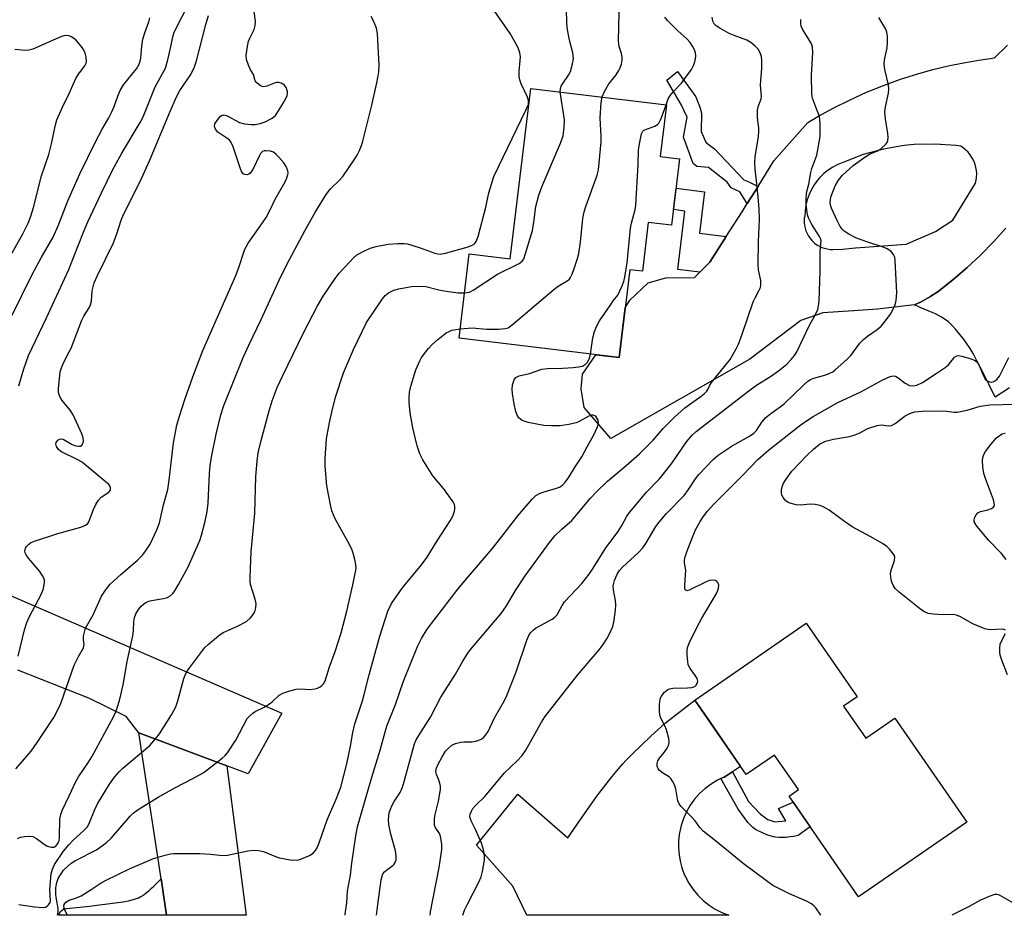
# Model space of a CAD drawing. Units: inches. Extents: x 1255763 to 1261763, y 505454 to 509455.
# Drawn here: x 1258102 to 1258366, y 505454 to 505695 of the extents above; entities that cross this region are included whole.
import ezdxf

# ---------------------------------------------------------------- set-up
doc = ezdxf.new("R2010")
doc.units = ezdxf.units.IN
doc.header["$MEASUREMENT"] = 0
for name, color, linetype in [('BLDG-Footprint', 5, 'Continuous'), ('TRANS-Driveway', 251, 'Continuous'), ('TRANS-Non Street Sidewalk', 7, 'Continuous'), ('TRANS-Road', 130, 'Continuous'), ('Undefined', 1, 'Continuous')]:
    doc.layers.add(name, color=color, linetype=linetype)

msp = doc.modelspace()

# ---------------------------------------------------------------- linework, layer by layer
at = {"layer": 'BLDG-Footprint'}
for points, elevation in [([(1258278.7, 505657.41), (1258276.55, 505639.62), (1258270.32, 505640.37), (1258268.74, 505627.28), (1258265.36, 505627.69), (1258262.51, 505604.14), (1258219.57, 505609.33), (1258222.3, 505631.96), (1258233.24, 505630.64), (1258238.76, 505676.36), (1258275.17, 505671.96), (1258273.49, 505658.04)], 358.88), ([(1258322.7, 505510.58), (1258328.63, 505501.99), (1258336.46, 505507.39), (1258355.73, 505479.49), (1258326.7, 505459.45), (1258308.08, 505486.42), (1258310.62, 505488.17), (1258304.19, 505497.47), (1258296.58, 505492.21), (1258282.81, 505512.16), (1258312.71, 505532.81), (1258326.33, 505513.09)], 369.07)]:
    msp.add_lwpolyline(points, close=True, dxfattribs=dict(at, elevation=elevation))
at = {"layer": 'TRANS-Driveway'}
msp.add_lwpolyline([(1258367.24, 505595.96), (1258363.33, 505593.53), (1258361.68, 505596.97), (1258360.53, 505599.32), (1258359.38, 505601.59), (1258358.4, 505603.45), (1258357.43, 505605.19), (1258356.63, 505606.54), (1258355.67, 505608.03), (1258354.89, 505609.14), (1258353.93, 505610.34), (1258352.74, 505611.72), (1258351.53, 505613.01), (1258350.75, 505613.77), (1258350.36, 505614.1), (1258349.72, 505614.56), (1258349, 505614.99), (1258348.21, 505615.41), (1258347.35, 505615.82), (1258346.43, 505616.23), (1258343.28, 505617.56), (1258341.71, 505618.25), (1258343.5, 505619.07), (1258345.83, 505620.38), (1258348.05, 505621.89), (1258351.98, 505624.96), (1258355.77, 505628.2), (1258359.41, 505631.6), (1258362.9, 505635.16), (1258366.23, 505638.87)], dxfattribs=at)
for points in [[(1258292.88, 505492.96), (1258290.67, 505491.55), (1258289.76, 505491.12), (1258288.85, 505490.69), (1258287.14, 505489.66), (1258285.53, 505488.46), (1258284.05, 505487.1), (1258282.72, 505485.61), (1258281.55, 505483.98), (1258280.55, 505482.24), (1258279.72, 505480.41), (1258279.09, 505478.51), (1258278.65, 505476.55), (1258278.42, 505474.56), (1258278.39, 505472.56), (1258278.56, 505470.56), (1258278.93, 505468.59), (1258279.35, 505467.18), (1258279.5, 505466.66), (1258280.15, 505465.07), (1258280.26, 505464.81), (1258281.2, 505463.04), (1258282.33, 505461.38), (1258283.61, 505459.84), (1258285.04, 505458.43), (1258286.6, 505457.18), (1258288.29, 505456.09), (1258290.08, 505455.18), (1258291.95, 505454.45), (1258237.72, 505454.46), (1258233.93, 505462.23), (1258224.26, 505473.27), (1258235.31, 505486.93), (1258248.73, 505475.25), (1258249.49, 505476.38), (1258251.11, 505478.74), (1258252.55, 505480.82), (1258255.28, 505484.66), (1258256.54, 505486.38), (1258257.79, 505488.05), (1258259.03, 505489.68), (1258260.25, 505491.23), (1258261.43, 505492.7), (1258262.36, 505493.79), (1258263.46, 505495.06), (1258264.31, 505495.98), (1258266.08, 505497.8), (1258268.38, 505500.04), (1258270.9, 505502.43), (1258274.9, 505506.14), (1258282.81, 505512.16), (1258286.69, 505506.53), (1258295.08, 505494.37)], [(1258157.21, 505494.6), (1258162.4, 505454.47), (1258141.08, 505454.47), (1258139.6, 505464.23), (1258133.63, 505503.42)]]:
    msp.add_lwpolyline(points, close=True, dxfattribs=at)
at = {"layer": 'TRANS-Non Street Sidewalk'}
for points in [[(1258299.75, 505650.07), (1258296.88, 505645.5), (1258294.86, 505648.57), (1258292.55, 505649.66), (1258291.46, 505651.16), (1258286.43, 505655.13), (1258283.3, 505655.41), (1258282.34, 505656.22), (1258279.77, 505663.31), (1258280.74, 505668.62), (1258279.11, 505672.03), (1258275.31, 505678.58), (1258278.17, 505680.89), (1258283.06, 505674.07), (1258284.15, 505671.34), (1258284.55, 505669.7), (1258284.54, 505664.8), (1258285.76, 505661.94), (1258286.72, 505661.12), (1258288.07, 505660.16), (1258295.96, 505651.84), (1258297.32, 505651.29)], [(1258291.22, 505636.61), (1258286.81, 505629.73), (1258284.18, 505627.04), (1258278.22, 505627.76), (1258280.11, 505643.45), (1258277.06, 505643.82), (1258277.75, 505649.55), (1258285.36, 505648.63), (1258284.01, 505637.48)], [(1258289.76, 505491.12), (1258290.67, 505491.55), (1258292.88, 505492.96), (1258297.21, 505484.97), (1258300.44, 505481.55), (1258302.38, 505480.2), (1258304.24, 505479.53), (1258305.13, 505479.6), (1258307.2, 505479.78), (1258305.28, 505483.11), (1258309.21, 505484.78), (1258313.78, 505478.17), (1258310.51, 505475.86), (1258309.35, 505475.64), (1258308.31, 505475.48), (1258307.27, 505475.36), (1258306.33, 505475.31), (1258305.39, 505475.32), (1258304.47, 505475.42), (1258303.88, 505475.54), (1258303.29, 505475.69), (1258302.11, 505476.08), (1258300.93, 505476.54), (1258299.78, 505477.08), (1258299.04, 505477.52), (1258298.36, 505478.05), (1258297.67, 505478.7), (1258297.06, 505479.39), (1258296.58, 505479.98), (1258296.12, 505480.59), (1258294.46, 505482.94)], [(1258141.08, 505454.47), (1258112.11, 505454.47), (1258112.65, 505455.49), (1258113.55, 505456.19), (1258113.34, 505456.19), (1258120.53, 505456.93), (1258122.39, 505457.15), (1258123.79, 505457.33), (1258128.02, 505457.87), (1258129.43, 505458.09), (1258130.82, 505458.35), (1258131.81, 505458.58), (1258132.73, 505458.85), (1258133.55, 505459.15), (1258134.03, 505459.37), (1258134.25, 505459.49), (1258134.53, 505459.66), (1258135.11, 505460.06), (1258135.72, 505460.53), (1258136.34, 505461.06), (1258136.97, 505461.63), (1258137.62, 505462.25), (1258139.6, 505464.23)]]:
    msp.add_lwpolyline(points, close=True, dxfattribs=at)
at = {"layer": 'TRANS-Road'}
msp.add_lwpolyline([(1258095.77, 505541.68), (1258172, 505508.71), (1258163, 505492.43), (1258157.21, 505494.6), (1258133.63, 505503.42), (1258130.26, 505507.78), (1258120.22, 505512.71), (1258101.14, 505520.2)], dxfattribs=at)
msp.add_polyline3d([(1258366.23, 505638.87, 0), (1258362.9, 505635.16, 0), (1258359.41, 505631.6, 0), (1258355.77, 505628.2, 0), (1258351.98, 505624.96, 0), (1258348.05, 505621.89, 0), (1258345.83, 505620.38, 0), (1258343.5, 505619.07, 0), (1258341.71, 505618.25, 0), (1258331.77, 505617.08, 0), (1258325.37, 505616.7, 0), (1258317.15, 505616.16, 0), (1258311.22, 505614.09, 0), (1258297.53, 505603.65, 0), (1258260.24, 505582.36, 0), (1258253.1, 505590.73, 0), (1258252.28, 505595.77, 0), (1258252.7, 505599.64, 0), (1258256.24, 505604.9, 0), (1258262.51, 505604.14, 0), (1258264.12, 505617.47, 0), (1258265.38, 505619.53, 0), (1258270.28, 505624.21, 0), (1258275.05, 505625.5, 0), (1258282.74, 505625.58, 0), (1258284.18, 505627.04, 0), (1258286.81, 505629.73, 0), (1258291.22, 505636.61, 0), (1258295.46, 505643.22, 0), (1258296.88, 505645.5, 0), (1258299.75, 505650.07, 0), (1258304.03, 505656.92, 0), (1258313.14, 505667.16, 0), (1258315.84, 505668.78, 0), (1258320.11, 505671.13, 0), (1258324.46, 505673.31, 0), (1258328.89, 505675.31, 0), (1258333.4, 505677.15, 0), (1258337.97, 505678.8, 0), (1258342.61, 505680.28, 0), (1258346.66, 505681.41, 0), (1258350.75, 505682.4, 0), (1258354.87, 505683.26, 0), (1258359.01, 505683.97, 0), (1258363.18, 505684.55, 0), (1258366.68, 505687.94, 0)], dxfattribs=at)
msp.add_polyline3d([(1258319.09, 505633.15, 0), (1258319.85, 505633.11, 0), (1258322.45, 505633.19, 0), (1258325.87, 505633.55, 0), (1258339.52, 505634.54, 0), (1258347.37, 505637.91, 0), (1258351.98, 505640.97, 0), (1258358.06, 505650.89, 0), (1258358.26, 505651.72, 0), (1258358.37, 505652.57, 0), (1258358.41, 505653.43, 0), (1258358.35, 505654.28, 0), (1258358.22, 505655.13, 0), (1258358, 505655.96, 0), (1258357.7, 505656.76, 0), (1258357.56, 505657.08, 0), (1258357.15, 505657.83, 0), (1258356.67, 505658.54, 0), (1258356.13, 505659.21, 0), (1258355.52, 505659.81, 0), (1258354.86, 505660.35, 0), (1258354.14, 505660.82, 0), (1258352.89, 505661, 0), (1258347.26, 505661.42, 0), (1258341.63, 505661.28, 0), (1258338.98, 505661.03, 0), (1258333.43, 505660.08, 0), (1258327.99, 505658.6, 0), (1258322.73, 505656.59, 0), (1258322.51, 505656.51, 0), (1258321.12, 505655.95, 0), (1258319.8, 505655.25, 0), (1258318.55, 505654.42, 0), (1258317.39, 505653.48, 0), (1258316.32, 505652.42, 0), (1258315.72, 505651.73, 0), (1258314.84, 505650.52, 0), (1258314.08, 505649.23, 0), (1258313.45, 505647.87, 0), (1258312.95, 505646.46, 0), (1258312.6, 505645, 0), (1258312.39, 505643.52, 0), (1258312.33, 505642.02, 0), (1258312.14, 505641.63, 0), (1258312.1, 505641.07, 0), (1258312.11, 505640.31, 0), (1258312.2, 505639.56, 0), (1258312.37, 505638.81, 0), (1258312.6, 505638.09, 0), (1258312.9, 505637.4, 0), (1258313.27, 505636.74, 0), (1258313.71, 505636.12, 0), (1258314.2, 505635.54, 0), (1258314.74, 505635.01, 0), (1258314.94, 505634.85, 0), (1258315.55, 505634.4, 0), (1258316.2, 505634.01, 0), (1258316.89, 505633.69, 0), (1258317.6, 505633.44, 0), (1258318.34, 505633.26, 0)], close=True, dxfattribs=at)
at = {"layer": 'Undefined'}
for points, elevation in [([(1258101.42, 505596.55), (1258102.8, 505601.13), (1258104.05, 505604.68), (1258108.87, 505614.77), (1258114.82, 505627.77), (1258116.15, 505630.94), (1258118.75, 505637.8), (1258119.96, 505640.56), (1258123.62, 505648.37), (1258126.66, 505654.55), (1258129.09, 505658.95), (1258134, 505667.19), (1258134.83, 505668.74), (1258138.02, 505676.77), (1258140.75, 505681.81), (1258141.42, 505684.01), (1258142.35, 505687.93), (1258142.79, 505690.22), (1258143.15, 505691.43), (1258147.28, 505699.69)], 346), ([(1258257.91, 505674.05), (1258258.6, 505675.56), (1258259.74, 505677.54), (1258260.22, 505678.24), (1258261.67, 505680.01), (1258262.41, 505681.13), (1258262.78, 505681.84), (1258263.13, 505682.88), (1258263.33, 505683.96), (1258263.32, 505684.71), (1258263.11, 505685.71), (1258262.5, 505687.61), (1258262.33, 505689.07), (1258262.55, 505700.64)], 358), ([(1258100.6, 505493.79), (1258104.73, 505498.49), (1258106.36, 505500.8), (1258110.8, 505507.57), (1258112.06, 505509.92), (1258112.67, 505511.25), (1258116.3, 505521.59), (1258117.41, 505523.9), (1258118.75, 505526.2), (1258118.93, 505527.13), (1258118.81, 505528.48), (1258118.83, 505529.32), (1258119.02, 505530.45), (1258119.35, 505531.55), (1258121.37, 505535.09), (1258123.59, 505540.06), (1258124.69, 505541.73), (1258125.99, 505543.29), (1258128.82, 505545.92), (1258133.3, 505549.75), (1258134.63, 505551.11), (1258135.44, 505552.19), (1258136.64, 505554.05), (1258138.48, 505557.89), (1258139.16, 505559.78), (1258140.28, 505564.64), (1258141.41, 505568.69), (1258141.77, 505571.19), (1258142.96, 505581.2), (1258143.84, 505585.97), (1258144.43, 505588.13), (1258146.03, 505593.17), (1258148.11, 505598.96), (1258150.83, 505605.99), (1258159.7, 505626.16), (1258160.57, 505628.6), (1258161.68, 505632.17), (1258162.11, 505633.25), (1258162.98, 505634.78), (1258166.83, 505640.28), (1258167.77, 505641.74), (1258168.83, 505643.73), (1258170.21, 505646.63), (1258172.85, 505651.3), (1258173.35, 505652.38), (1258173.61, 505653.2), (1258173.66, 505653.73), (1258173.59, 505654.22), (1258173.17, 505655.43), (1258172.53, 505656.37), (1258171.22, 505657.9), (1258170.43, 505658.72), (1258169.77, 505659.21), (1258168.97, 505659.49), (1258167.83, 505659.62), (1258167.29, 505659.59), (1258166.82, 505659.43), (1258166.3, 505658.9), (1258165.89, 505658.18), (1258164.4, 505654.97), (1258163.98, 505654.23), (1258163.5, 505653.64), (1258163.14, 505653.34), (1258162.73, 505653.18), (1258162.06, 505653.24), (1258161.66, 505653.45), (1258161.21, 505654.04), (1258160.88, 505654.8), (1258158.9, 505660.71), (1258158.31, 505662.02), (1258157.96, 505662.46), (1258157.52, 505662.83), (1258154.83, 505664.65), (1258154.18, 505665.45), (1258153.94, 505666.11), (1258154.04, 505666.83), (1258154.79, 505668.04), (1258155.55, 505668.89), (1258155.98, 505669.17), (1258156.38, 505669.24), (1258156.84, 505669.15), (1258157.31, 505668.95), (1258160.64, 505667.24), (1258162.01, 505666.85), (1258163.73, 505666.66), (1258164.88, 505666.65), (1258166.2, 505666.9), (1258167.5, 505667.35), (1258169.21, 505668.25), (1258169.88, 505668.71), (1258170.28, 505669.1), (1258171.13, 505670.31), (1258172.37, 505672.37), (1258173.11, 505673.67), (1258173.44, 505674.47), (1258173.52, 505675.02), (1258173.48, 505675.56), (1258173.16, 505676.63), (1258172.71, 505677.26), (1258171.86, 505677.77), (1258171.14, 505677.96), (1258170.55, 505677.94), (1258169.76, 505677.7), (1258167.96, 505676.91), (1258167.2, 505676.77), (1258166.73, 505676.86), (1258166.27, 505677.06), (1258165.25, 505677.81), (1258164.86, 505678.42), (1258164.38, 505680.07), (1258163.47, 505681.55), (1258163.02, 505682.56), (1258162.53, 505684.15), (1258162.45, 505685.27), (1258162.77, 505687.58), (1258163.08, 505689), (1258163.39, 505689.82), (1258164.54, 505692.17), (1258164.86, 505693.25), (1258164.92, 505694.38), (1258164.62, 505697)], 350), ([(1258101.07, 505475.06), (1258101.86, 505475.41), (1258102.97, 505475.64), (1258104.38, 505475.71), (1258105.19, 505475.59), (1258106.2, 505475.06), (1258108.87, 505473.14), (1258109.38, 505472.9), (1258110.16, 505472.71), (1258110.89, 505472.75), (1258111.26, 505472.95), (1258111.75, 505473.47), (1258112.03, 505473.94), (1258112.23, 505474.45), (1258112.37, 505475.31), (1258112.47, 505480.38), (1258112.67, 505481.48), (1258113.04, 505482.55), (1258114.99, 505486.49), (1258116.72, 505490.36), (1258117.48, 505491.6), (1258120.15, 505495.51), (1258121.06, 505497.02), (1258126.8, 505507.71), (1258127.43, 505509.02), (1258127.95, 505510.38), (1258128.42, 505512.06), (1258129.39, 505516.3), (1258130.47, 505522.6), (1258132.01, 505529.45), (1258132.2, 505530.81), (1258132.26, 505533.3), (1258132.48, 505534.34), (1258132.86, 505535.34), (1258133.57, 505536.54), (1258134.25, 505537.42), (1258134.85, 505537.96), (1258135.54, 505538.4), (1258136.28, 505538.73), (1258137.04, 505538.95), (1258140.28, 505539.44), (1258141.06, 505539.64), (1258141.97, 505540.1), (1258142.75, 505540.79), (1258143.4, 505541.72), (1258144.29, 505543.2), (1258146.89, 505547.99), (1258149.96, 505555.03), (1258150.41, 505556.46), (1258151.42, 505560.22), (1258151.96, 505562.79), (1258152.22, 505565.06), (1258152.62, 505572.98), (1258152.81, 505575.25), (1258153.2, 505577.87), (1258154.36, 505583.61), (1258155.67, 505588.8), (1258156.45, 505591.27), (1258161.6, 505604.1), (1258163.13, 505607.47), (1258166.45, 505614.3), (1258171.25, 505624.91), (1258173.36, 505629.09), (1258178.26, 505638.33), (1258181.07, 505643.23), (1258183.93, 505647.92), (1258185.08, 505649.36), (1258187.3, 505651.52), (1258188.39, 505652.75), (1258191.42, 505657.17), (1258192.19, 505658.44), (1258192.83, 505659.72), (1258193.39, 505661.04), (1258193.72, 505662.17), (1258196.14, 505671.84), (1258197.48, 505677.87), (1258198.02, 505680.67), (1258198.11, 505682.6), (1258197.67, 505691.12), (1258197.36, 505692.49), (1258196.51, 505694.66), (1258195.99, 505695.68)], 352), ([(1258101.23, 505523.97), (1258103, 505531.07), (1258103.58, 505533.01), (1258104.32, 505534.63), (1258107.5, 505540.75), (1258108.04, 505542.14), (1258108.37, 505543.85), (1258108.34, 505544.4), (1258108.19, 505544.88), (1258107.83, 505545.58), (1258107.06, 505546.7), (1258104.04, 505550.28), (1258103.37, 505551.21), (1258103.15, 505551.69), (1258103.08, 505552.22), (1258103.25, 505552.98), (1258103.53, 505553.45), (1258104.11, 505554.07), (1258104.58, 505554.39), (1258105.38, 505554.76), (1258111.89, 505556.95), (1258118.07, 505558.6), (1258119.37, 505559.12), (1258119.91, 505559.59), (1258120.21, 505560.07), (1258121.47, 505563.39), (1258122.1, 505564.65), (1258122.81, 505565.85), (1258123.54, 505566.65), (1258125.62, 505568.01), (1258126.01, 505568.54), (1258126.07, 505569.21), (1258125.88, 505569.66), (1258125.55, 505570.06), (1258119.14, 505575.44), (1258118.23, 505576.14), (1258117.49, 505576.6), (1258112.75, 505578.91), (1258112.12, 505579.41), (1258111.53, 505580.26), (1258111.36, 505580.93), (1258111.47, 505581.37), (1258111.88, 505581.93), (1258112.44, 505582.26), (1258112.85, 505582.29), (1258113.3, 505582.19), (1258115.72, 505580.82), (1258116.77, 505580.45), (1258117.52, 505580.32), (1258117.97, 505580.38), (1258118.35, 505580.63), (1258118.73, 505581.25), (1258118.82, 505581.75), (1258118.69, 505582.55), (1258118.31, 505583.65), (1258116.05, 505588.79), (1258115.25, 505589.98), (1258113.03, 505592.6), (1258112.58, 505593.31), (1258112.26, 505594.09), (1258112.09, 505594.9), (1258112.09, 505595.74), (1258112.56, 505600.3), (1258112.87, 505601.37), (1258113.4, 505602.68), (1258114.98, 505605.65), (1258115.45, 505606.69), (1258118.32, 505614.2), (1258118.86, 505615.23), (1258120.3, 505617.49), (1258120.69, 505618.28), (1258120.93, 505619.24), (1258121.08, 505622.07), (1258121.67, 505624.19), (1258122.43, 505625.94), (1258126.87, 505634.89), (1258127.85, 505637.59), (1258128.87, 505640.97), (1258129.48, 505642.52), (1258133.88, 505651.15), (1258136.54, 505656.91), (1258141.92, 505669.95), (1258143.81, 505674.3), (1258144.65, 505675.8), (1258147.59, 505680.08), (1258148.58, 505682.13), (1258149.13, 505683.78), (1258151.62, 505693.49), (1258152.36, 505695.96)], 348), ([(1258101.47, 505457.39), (1258105.64, 505456.69), (1258107.88, 505456.55), (1258108.64, 505456.68), (1258109.06, 505456.92), (1258109.43, 505457.25), (1258109.82, 505457.86), (1258109.93, 505458.31), (1258109.8, 505461.37), (1258110.12, 505465.56), (1258110.44, 505466.86), (1258111.03, 505468.05), (1258113.42, 505471.62), (1258114.83, 505473.39), (1258116.01, 505474.62), (1258118.92, 505477.17), (1258119.79, 505478.14), (1258120.3, 505479.07), (1258121.8, 505482.82), (1258122.54, 505484.34), (1258125.8, 505489.62), (1258127.13, 505491.52), (1258128.37, 505492.95), (1258129.36, 505493.92), (1258136.56, 505500.05), (1258138.14, 505501.78), (1258139.22, 505503.14), (1258142.38, 505508.25), (1258143.56, 505510.42), (1258144.11, 505512.02), (1258145.69, 505518.02), (1258146.28, 505519.36), (1258147.05, 505520.62), (1258150.78, 505525.62), (1258151.36, 505526.3), (1258152.21, 505527.09), (1258155.11, 505529.5), (1258156.28, 505530.33), (1258160.15, 505532), (1258162.49, 505533.33), (1258163.57, 505534.29), (1258164.28, 505535.18), (1258164.72, 505535.9), (1258165.04, 505536.98), (1258165.07, 505538.13), (1258164.83, 505539.28), (1258163.61, 505543.25), (1258163.5, 505544), (1258163.49, 505545.18), (1258163.81, 505551.99), (1258164.77, 505562.38), (1258164.99, 505572.18), (1258165.35, 505576.3), (1258165.68, 505578.59), (1258166.44, 505581.88), (1258168.6, 505589.87), (1258169.42, 505592.49), (1258170.78, 505596.08), (1258172.14, 505599.15), (1258177.89, 505610.97), (1258181.55, 505618.01), (1258183.08, 505620.6), (1258186.34, 505625.38), (1258187.42, 505626.75), (1258190.2, 505629.83), (1258191.21, 505630.9), (1258192.1, 505631.65), (1258193.85, 505632.62), (1258195.68, 505633.46), (1258197.34, 505633.94), (1258200.49, 505634.55), (1258203.09, 505634.72), (1258204.82, 505634.72), (1258205.69, 505634.6), (1258207.12, 505634.22), (1258209.12, 505633.59), (1258213.03, 505632.15), (1258213.87, 505631.93), (1258214.52, 505631.88), (1258215.95, 505632.14), (1258221.96, 505633.85), (1258223.05, 505634.26), (1258223.66, 505634.67), (1258224.12, 505635.25), (1258224.63, 505636.61), (1258226.77, 505644.44), (1258227.52, 505648.37), (1258228.87, 505652.7), (1258237.5, 505670.48), (1258238.14, 505672.13), (1258238.17, 505673.1), (1258237.94, 505674.04), (1258236.25, 505677.56), (1258235.84, 505678.64), (1258235.64, 505679.47), (1258235.63, 505680.87), (1258236.01, 505684.83), (1258235.85, 505685.92), (1258235.4, 505687.24), (1258234.46, 505689.04), (1258233.27, 505691.05), (1258228.37, 505698.11)], 354), ([(1258246.7, 505675.4), (1258246.74, 505676.21), (1258246.98, 505676.92), (1258247.4, 505677.68), (1258248.87, 505679.89), (1258249.41, 505680.93), (1258249.97, 505682.92), (1258250.22, 505684.36), (1258250.2, 505685.16), (1258250.08, 505685.92), (1258249.19, 505689.29), (1258248.58, 505692.6), (1258248.44, 505694.29), (1258248.38, 505697.14)], 356), ([(1258093.96, 505604.07), (1258105.02, 505626.38), (1258107.41, 505630.86), (1258110.65, 505636.44), (1258111.97, 505639.5), (1258114.57, 505646.15), (1258117.85, 505653.46), (1258122, 505661.98), (1258123.82, 505665.41), (1258125.6, 505668.42), (1258126.34, 505669.85), (1258127.06, 505671.48), (1258128, 505674.28), (1258128.63, 505675.82), (1258129.56, 505677.27), (1258132.97, 505681.64), (1258133.72, 505682.87), (1258134, 505683.66), (1258134.16, 505684.49), (1258134.44, 505687.68), (1258134.75, 505689.56), (1258135.25, 505691.24), (1258136.35, 505694.2), (1258136.61, 505695.28)], 344), ([(1258197.44, 505454.47), (1258197.77, 505457.31), (1258198.68, 505463.96), (1258198.88, 505464.96), (1258199.13, 505465.56), (1258199.58, 505466.14), (1258200.19, 505466.67), (1258201.79, 505467.83), (1258202.17, 505468.22), (1258202.42, 505468.65), (1258202.63, 505469.38), (1258202.64, 505470.44), (1258202.45, 505471.78), (1258201.23, 505476.26), (1258200.74, 505478.84), (1258200.61, 505480.28), (1258200.83, 505481.91), (1258201.12, 505482.97), (1258201.59, 505484.01), (1258202.16, 505485.01), (1258203.73, 505487.41), (1258204.4, 505488.81), (1258204.86, 505490.32), (1258207.1, 505498.87), (1258207.6, 505500.5), (1258208.03, 505501.51), (1258208.73, 505502.73), (1258211.91, 505507.61), (1258214.65, 505512.96), (1258218.61, 505519.19), (1258220.58, 505522.67), (1258222.08, 505525.06), (1258223.14, 505526.41), (1258230.81, 505535.41), (1258232.24, 505537.47), (1258234.7, 505541.62), (1258237.3, 505545.56), (1258243.8, 505554.46), (1258245.26, 505556.28), (1258247.1, 505558.11), (1258249.79, 505560.42), (1258254.83, 505566.42), (1258256.3, 505568), (1258259.38, 505570.97), (1258264.42, 505575.16), (1258267.91, 505578.29), (1258271.66, 505581.97), (1258274.3, 505585.06), (1258277.34, 505588.16), (1258280.14, 505590.61), (1258284.49, 505593.79), (1258285.4, 505594.52), (1258286, 505595.12), (1258286.27, 505595.52), (1258286.84, 505596.75), (1258287.3, 505597.44), (1258292.26, 505603.56), (1258293.92, 505606.43), (1258294.51, 505607.72), (1258295.52, 505610.38), (1258298.48, 505619.09), (1258298.96, 505620.14), (1258300.07, 505622.18), (1258300.38, 505622.93), (1258300.53, 505623.67), (1258300.5, 505624.77), (1258299.91, 505627.7), (1258299.82, 505629.14), (1258299.85, 505635.26), (1258300.11, 505641.2), (1258300.04, 505644.03), (1258299.82, 505647.18), (1258299.38, 505651.58), (1258298.98, 505654.56), (1258298.87, 505656.55), (1258298.98, 505657.97), (1258299.85, 505663.44), (1258300.01, 505664.91), (1258299.97, 505665.79), (1258299.58, 505668.45), (1258299.61, 505670.52), (1258299.78, 505671.38), (1258300.59, 505673.54), (1258300.71, 505674.31), (1258300.45, 505677.24), (1258300.79, 505681.81), (1258300.78, 505683.78), (1258300.67, 505684.89), (1258300.32, 505685.91), (1258299.76, 505686.84), (1258298.98, 505687.72), (1258297.85, 505688.67), (1258296.71, 505689.28), (1258293.38, 505690.54), (1258292.04, 505691.13), (1258289.49, 505692.5), (1258288.56, 505693.15), (1258288.01, 505693.72), (1258287.66, 505694.4), (1258287.41, 505695.46)], 362), ([(1258211.8, 505454.46), (1258211.91, 505455.42), (1258214.2, 505467.29), (1258214.96, 505472), (1258214.94, 505473.44), (1258214.56, 505475.65), (1258214.28, 505476.42), (1258213.18, 505478.07), (1258212.99, 505478.65), (1258212.93, 505479.22), (1258212.95, 505480.39), (1258213.1, 505481.47), (1258214.06, 505485.07), (1258214.53, 505488.23), (1258214.54, 505489.09), (1258214.39, 505489.9), (1258214.05, 505490.95), (1258213.52, 505492.21), (1258213.33, 505492.97), (1258213.39, 505493.76), (1258213.81, 505494.84), (1258214.98, 505496.94), (1258215.95, 505498.46), (1258216.71, 505499.34), (1258217.59, 505500.07), (1258218.61, 505500.52), (1258219.98, 505500.89), (1258220.8, 505500.99), (1258222.95, 505500.96), (1258224.06, 505501.16), (1258224.89, 505501.45), (1258225.62, 505501.84), (1258226.21, 505502.3), (1258226.75, 505502.86), (1258227.34, 505503.81), (1258229.03, 505507.45), (1258231.71, 505512.13), (1258232.35, 505513.41), (1258234.91, 505519.75), (1258237.74, 505528.32), (1258238.28, 505529.54), (1258238.71, 505530.21), (1258239.41, 505531.01), (1258240.05, 505531.54), (1258244.48, 505533.93), (1258245.2, 505534.42), (1258245.74, 505534.99), (1258246.17, 505535.64), (1258247.2, 505537.61), (1258247.82, 505538.54), (1258252.48, 505543.48), (1258254.43, 505545.97), (1258255.55, 505547.63), (1258258.96, 505553.04), (1258262.26, 505557.49), (1258263.2, 505559.02), (1258264.47, 505561.41), (1258265.25, 505562.59), (1258269.82, 505568.01), (1258273.19, 505571.47), (1258274.16, 505572.57), (1258276.71, 505575.87), (1258280.56, 505581.51), (1258282.12, 505583.3), (1258283.18, 505584.32), (1258284.73, 505585.57), (1258297.33, 505595.22), (1258299.36, 505596.68), (1258303.37, 505599.24), (1258305.26, 505600.58), (1258307.46, 505602.35), (1258308.66, 505603.56), (1258309.55, 505604.66), (1258310.13, 505605.64), (1258313.59, 505612.79), (1258315.23, 505615.84), (1258315.78, 505617.06), (1258316.01, 505618.02), (1258316.13, 505619.37), (1258316.38, 505627.32), (1258316.44, 505632.8), (1258316.65, 505635.45), (1258316.51, 505636.1), (1258316.26, 505636.62), (1258314.2, 505639.84), (1258313.27, 505641.64), (1258313.05, 505642.45), (1258312.82, 505643.86), (1258312.66, 505645.29), (1258312.63, 505646.4), (1258312.78, 505648.31), (1258313.35, 505650.67), (1258313.91, 505653.76), (1258314.21, 505654.85), (1258315.5, 505658.48), (1258315.93, 505660.38), (1258316.41, 505663.46), (1258316.44, 505666.74), (1258316.37, 505667.92), (1258316.2, 505668.79), (1258315.74, 505670.19), (1258314.59, 505673), (1258314.37, 505673.76), (1258314.2, 505674.8), (1258314.1, 505679.88), (1258314.44, 505685.99), (1258314.39, 505687.41), (1258314.21, 505688.02), (1258313.97, 505688.51), (1258311.7, 505692.23), (1258311.36, 505693.02), (1258311.22, 505693.74), (1258311.25, 505694.8)], 364), ([(1258220.57, 505454.46), (1258221.01, 505455.81), (1258221.89, 505457.65), (1258224.87, 505463.34), (1258225.48, 505464.81), (1258225.83, 505466.18), (1258226.34, 505469.29), (1258226.37, 505470.14), (1258226.29, 505471), (1258226.02, 505472.41), (1258225.55, 505473.78), (1258223.94, 505477.52), (1258222.81, 505479.83), (1258222.54, 505480.59), (1258222.48, 505481.04), (1258222.56, 505481.57), (1258222.86, 505482.36), (1258223.27, 505483.11), (1258224.05, 505484.05), (1258226.46, 505486.37), (1258231.77, 505492.65), (1258235.1, 505495.87), (1258236.49, 505497.33), (1258237.46, 505498.77), (1258241.67, 505506.28), (1258242.6, 505507.71), (1258251.3, 505518.88), (1258257.16, 505525.69), (1258258.22, 505527.1), (1258259.19, 505528.61), (1258259.97, 505530.15), (1258260.77, 505531.99), (1258261.08, 505533.1), (1258261.52, 505536.34), (1258261.62, 505537.81), (1258261.51, 505538.95), (1258260.96, 505541.78), (1258260.92, 505542.9), (1258261.21, 505544.27), (1258261.97, 505546.02), (1258262.53, 505546.86), (1258263.41, 505547.84), (1258267.68, 505551.82), (1258268.88, 505553.08), (1258269.69, 505554.27), (1258272.34, 505558.76), (1258273.19, 505559.94), (1258275.09, 505562.19), (1258279.9, 505567.15), (1258281.1, 505568.71), (1258283.02, 505571.6), (1258283.89, 505572.76), (1258287.76, 505576.77), (1258289.05, 505577.94), (1258292.84, 505580.46), (1258297.49, 505583.01), (1258298.62, 505583.8), (1258299.31, 505584.55), (1258300.8, 505586.83), (1258301.86, 505588.01), (1258303.2, 505589.1), (1258305.69, 505590.86), (1258306.77, 505591.73), (1258312.02, 505596.85), (1258313.12, 505597.8), (1258313.83, 505598.24), (1258314.75, 505598.62), (1258317.92, 505599.51), (1258319.02, 505599.9), (1258319.78, 505600.31), (1258320.48, 505600.84), (1258323.56, 505603.63), (1258324.61, 505604.68), (1258327.09, 505607.95), (1258328.04, 505609.01), (1258329.1, 505609.9), (1258331.71, 505611.66), (1258332.75, 505612.56), (1258333.87, 505613.88), (1258335.26, 505615.74), (1258336.35, 505617.79), (1258336.66, 505618.61), (1258336.84, 505619.45), (1258336.98, 505621.48), (1258336.56, 505630.2), (1258336.43, 505631.05), (1258336.12, 505631.81), (1258335.36, 505632.64), (1258334.41, 505633.28), (1258333.33, 505633.71), (1258329.18, 505635.09), (1258326.21, 505636.18), (1258324.1, 505637.25), (1258322.87, 505638.06), (1258322.33, 505638.6), (1258321.82, 505639.28), (1258320.85, 505641.08), (1258319.43, 505644.2), (1258319.2, 505645.01), (1258319.12, 505645.81), (1258319.16, 505646.61), (1258319.37, 505647.47), (1258320.47, 505650.24), (1258321.35, 505651.76), (1258322.42, 505653.05), (1258325.31, 505655.68), (1258328.44, 505657.94), (1258329.69, 505658.72), (1258331.84, 505659.57), (1258332.73, 505660.13), (1258334.12, 505661.45), (1258334.42, 505661.88), (1258334.6, 505662.35), (1258334.67, 505663.14), (1258334.61, 505664.24), (1258333.98, 505668.15), (1258333.81, 505670.08), (1258333.95, 505671.41), (1258334.76, 505675.07), (1258334.86, 505676.19), (1258334.72, 505677.27), (1258333.75, 505681.45), (1258333.58, 505682.91), (1258333.7, 505684), (1258334.37, 505687.2), (1258334.47, 505688.64), (1258334.47, 505690.36), (1258334.32, 505691.48), (1258334.03, 505692.23), (1258332.16, 505695.36)], 366), ([(1258275.07, 505671.97), (1258275.68, 505673.58), (1258276.25, 505674.54), (1258277.18, 505675.64), (1258279.2, 505677.74), (1258280.42, 505679.34), (1258281.89, 505681.47), (1258282.4, 505682.46), (1258282.8, 505683.49), (1258283, 505684.28), (1258283.04, 505685.08), (1258282.95, 505685.88), (1258282.69, 505686.67), (1258282.15, 505687.69), (1258281.51, 505688.65), (1258280.61, 505689.63), (1258278.24, 505691.82), (1258275.5, 505694.57), (1258274.76, 505695.45)], 360), ([(1258094.18, 505622.68), (1258102.54, 505637.37), (1258103.91, 505640.22), (1258104.66, 505642.1), (1258105.39, 505644.39), (1258107.51, 505652.86), (1258109.47, 505658.65), (1258110.32, 505661.82), (1258111.17, 505666.21), (1258111.65, 505667.92), (1258113.12, 505671.35), (1258114.99, 505675.02), (1258116.76, 505678.99), (1258117.46, 505680.16), (1258119.19, 505682.38), (1258119.53, 505683.09), (1258119.59, 505683.61), (1258119.48, 505684.71), (1258119.21, 505685.82), (1258118.88, 505686.61), (1258118.41, 505687.35), (1258117.31, 505688.74), (1258116.7, 505689.36), (1258115.56, 505690.19), (1258114.84, 505690.48), (1258113.86, 505690.54), (1258112.86, 505690.28), (1258105.24, 505686.91), (1258104.12, 505686.58), (1258103.26, 505686.54), (1258100.33, 505686.81)], 342), ([(1258221.04, 505621.48), (1258222.32, 505621.71), (1258223.34, 505622.17), (1258229.89, 505626.54), (1258235.69, 505629.39), (1258236.47, 505630.01), (1258236.9, 505630.66), (1258237.4, 505632.04), (1258239.22, 505638.25), (1258239.61, 505640.42), (1258240.1, 505644.65), (1258240.91, 505647.7), (1258241.73, 505649.9), (1258246.78, 505661.67), (1258247.46, 505663.62), (1258247.77, 505665.92), (1258247.84, 505667.94), (1258246.7, 505675.4)], 356), ([(1258219.87, 505611.82), (1258223.03, 505612.08), (1258226.92, 505611.74), (1258230.16, 505611.75), (1258231.89, 505611.88), (1258232.68, 505612.13), (1258233.86, 505612.96), (1258244.95, 505622.37), (1258246.13, 505623.24), (1258248.57, 505624.71), (1258249.13, 505625.19), (1258249.41, 505625.57), (1258249.8, 505626.34), (1258250.21, 505627.46), (1258251.3, 505630.74), (1258251.67, 505632.09), (1258252.17, 505635.13), (1258252.79, 505641.47), (1258253.15, 505643.2), (1258253.68, 505644.91), (1258256.6, 505653.1), (1258256.99, 505654.54), (1258257.66, 505661.99), (1258257.65, 505663.47), (1258257.37, 505668.48), (1258257.65, 505672.59), (1258257.91, 505674.05)], 358), ([(1258254.82, 505605.07), (1258255.42, 505609.4), (1258255.89, 505611.08), (1258256.39, 505612.43), (1258257.25, 505613.96), (1258260.04, 505618.13), (1258260.89, 505619.32), (1258262.17, 505620.87), (1258263.21, 505623.17), (1258263.74, 505624.56), (1258264.05, 505625.66), (1258264.68, 505629.56), (1258265.54, 505638.88), (1258265.81, 505640.16), (1258266.79, 505643.84), (1258267.01, 505644.98), (1258267.61, 505655.95), (1258267.68, 505659.9), (1258268, 505661.92), (1258268.51, 505664.16), (1258268.83, 505664.86), (1258269.16, 505665.18), (1258272.1, 505666.24), (1258272.79, 505666.63), (1258273.16, 505667), (1258273.79, 505668.28), (1258275.07, 505671.97)], 360), ([(1258111.8, 505454.47), (1258111.99, 505455.34), (1258111.97, 505456.3), (1258111.55, 505458.78), (1258111.41, 505460.07), (1258111.41, 505461.8), (1258111.61, 505463.23), (1258112, 505464.31), (1258112.6, 505465.33), (1258113.47, 505466.53), (1258114.64, 505467.77), (1258115.49, 505468.44), (1258116.64, 505469.18), (1258122.29, 505472), (1258124.87, 505473.87), (1258126.34, 505475.2), (1258131.33, 505481.04), (1258132.16, 505481.82), (1258133.49, 505482.84), (1258138.84, 505486.13), (1258143.44, 505488.72), (1258148.08, 505491.14), (1258150.89, 505492.73), (1258152.33, 505493.72), (1258155.99, 505496.59), (1258156.84, 505497.37), (1258157.4, 505498.04), (1258159.69, 505501.44), (1258162.74, 505507.25), (1258163.3, 505507.92), (1258164.18, 505508.68), (1258164.88, 505509.12), (1258167.27, 505510.32), (1258168.73, 505511.22), (1258169.4, 505511.74), (1258171.27, 505513.55), (1258172.25, 505514.09), (1258174.17, 505514.73), (1258175.85, 505515.14), (1258176.97, 505515.2), (1258179.5, 505515.05), (1258180.85, 505515.21), (1258181.61, 505515.44), (1258182.32, 505515.77), (1258182.73, 505516.08), (1258183.23, 505516.69), (1258183.71, 505517.67), (1258184.8, 505521.17), (1258186.35, 505525.23), (1258187.89, 505530.23), (1258189.42, 505536.11), (1258191.08, 505543.11), (1258191.71, 505546.18), (1258191.9, 505547.57), (1258191.86, 505548.43), (1258191.66, 505549.58), (1258191.18, 505551.6), (1258190.8, 505552.7), (1258189.72, 505554.79), (1258186.28, 505560.84), (1258185.39, 505563.03), (1258185.11, 505564.17), (1258184.08, 505569.7), (1258183.61, 505574.99), (1258183.59, 505577.05), (1258184, 505582.31), (1258184.78, 505586.71), (1258185.39, 505589.51), (1258186.42, 505593.54), (1258188.58, 505600.02), (1258191.21, 505606.33), (1258194.75, 505613.55), (1258198.98, 505619.91), (1258199.73, 505620.79), (1258200.59, 505621.45), (1258202.04, 505622.21), (1258203.4, 505622.59), (1258206.75, 505623.22), (1258208.83, 505623.32), (1258210.59, 505623.19), (1258214.11, 505622.29), (1258216.08, 505621.93), (1258219.34, 505621.5), (1258221.04, 505621.48)], 356), ([(1258114.49, 505454.47), (1258113.85, 505455.69), (1258113.6, 505456.42), (1258113.55, 505456.9), (1258113.62, 505457.34), (1258114.06, 505457.96), (1258114.49, 505458.29), (1258114.99, 505458.54), (1258116.95, 505459.11), (1258118.17, 505459.65), (1258120.61, 505461.16), (1258123.28, 505463), (1258124.68, 505463.78), (1258131.34, 505467.03), (1258137.6, 505469.69), (1258140.7, 505470.6), (1258142.13, 505470.94), (1258142.97, 505471.06), (1258150, 505471.07), (1258152.84, 505470.85), (1258156.06, 505470.46), (1258157.44, 505470.63), (1258162.84, 505471.75), (1258164.61, 505471.95), (1258165.7, 505471.85), (1258167.05, 505471.54), (1258170.3, 505470.25), (1258171.4, 505469.89), (1258174.24, 505469.38), (1258175.94, 505469.24), (1258176.5, 505469.31), (1258177.31, 505469.57), (1258179.44, 505470.52), (1258180.41, 505471.1), (1258181.07, 505471.84), (1258181.44, 505472.53), (1258181.98, 505473.88), (1258184.15, 505480.11), (1258186.61, 505485.61), (1258187.79, 505488.82), (1258189.4, 505495.11), (1258190.4, 505499.82), (1258191.07, 505503.52), (1258191.6, 505505.82), (1258193.75, 505512.25), (1258195.44, 505518.99), (1258196.93, 505524.53), (1258198.32, 505529.37), (1258200.43, 505536.03), (1258201.45, 505538.13), (1258204.12, 505541.96), (1258205.18, 505543.33), (1258209.47, 505548.46), (1258210.96, 505550.53), (1258213.7, 505554.98), (1258217.18, 505560.32), (1258217.84, 505561.58), (1258218.34, 505562.88), (1258218.45, 505563.41), (1258218.44, 505564.19), (1258218.32, 505564.7), (1258217.95, 505565.45), (1258215.33, 505568.96), (1258212.51, 505572.43), (1258209.79, 505576.68), (1258208.98, 505578.25), (1258208.33, 505580.45), (1258207.14, 505585.23), (1258206.47, 505589.28), (1258206.17, 505592.08), (1258206.14, 505593.19), (1258206.27, 505594.82), (1258206.6, 505596.45), (1258207.98, 505600.82), (1258208.99, 505603.22), (1258209.42, 505603.98), (1258210.27, 505605.18), (1258211.36, 505606.57), (1258212.35, 505607.6), (1258213.85, 505608.93), (1258216.13, 505610.72), (1258216.86, 505611.16), (1258217.6, 505611.44), (1258219.87, 505611.82)], 358), ([(1258188.99, 505454.47), (1258188.97, 505454.74), (1258189.4, 505457.83), (1258189.6, 505460.95), (1258190.44, 505465.23), (1258190.8, 505468.47), (1258191.86, 505475.81), (1258192.34, 505478.23), (1258192.99, 505480.68), (1258196.14, 505491.5), (1258198.38, 505498.76), (1258199.7, 505503.73), (1258200.26, 505505.52), (1258202.45, 505511.01), (1258204.64, 505517.28), (1258208.41, 505526.58), (1258209.44, 505528.73), (1258211.02, 505531.23), (1258219.25, 505541.94), (1258222.04, 505545.34), (1258228.45, 505552.77), (1258230.79, 505555.71), (1258235.29, 505561.65), (1258239.12, 505566.13), (1258240.17, 505567.1), (1258241.33, 505567.75), (1258242.41, 505568.12), (1258245.73, 505569.04), (1258246.51, 505569.35), (1258247.27, 505569.86), (1258248.04, 505570.67), (1258248.89, 505571.82), (1258250.73, 505574.82), (1258252.5, 505577.47), (1258253.89, 505580.16), (1258255.73, 505583.42), (1258256.66, 505585.54), (1258256.95, 505586.61), (1258256.89, 505587.35), (1258256.35, 505588.2), (1258255.98, 505588.52), (1258255.56, 505588.7), (1258255.1, 505588.69), (1258254.37, 505588.44), (1258251.8, 505586.98), (1258251, 505586.64), (1258249.01, 505586.17), (1258246.7, 505585.81), (1258244.36, 505585.79), (1258242.32, 505585.92), (1258238.08, 505586.71), (1258237.25, 505586.93), (1258236.48, 505587.26), (1258235.6, 505587.98), (1258235.17, 505588.66), (1258234.82, 505589.69), (1258234.36, 505591.59), (1258233.87, 505594.51), (1258233.76, 505595.67), (1258233.88, 505596.8), (1258234.31, 505598.12), (1258234.77, 505598.74), (1258235.65, 505599.26), (1258238.47, 505599.82), (1258241.73, 505601.03), (1258243.29, 505601.2), (1258247.28, 505601.31), (1258250.16, 505601.49), (1258251.59, 505601.62), (1258252.66, 505601.85), (1258253.51, 505602.32), (1258254.03, 505602.92), (1258254.54, 505603.88), (1258254.82, 505605.07)], 360), ([(1258366.11, 505530.97), (1258365.75, 505531.17), (1258365.25, 505531.25), (1258362.05, 505531.08), (1258361.48, 505531.12), (1258360.63, 505531.32), (1258357.36, 505532.67), (1258354.03, 505534.58), (1258352.97, 505535.02), (1258352.12, 505535.13), (1258349.15, 505535.08), (1258346.81, 505535.22), (1258345.38, 505535.44), (1258344.38, 505535.87), (1258343.42, 505536.54), (1258337.58, 505541.21), (1258336.58, 505542.17), (1258335.99, 505543.02), (1258335.66, 505543.81), (1258335.44, 505544.64), (1258335.28, 505546.05), (1258335.51, 505547.09), (1258336.38, 505549.63), (1258336.45, 505550.59), (1258336.29, 505551.07), (1258335.86, 505551.75), (1258335.14, 505552.62), (1258334.34, 505553.42), (1258333.13, 505554.23), (1258329.84, 505556.13), (1258325.02, 505558.72), (1258322.93, 505560.14), (1258318.83, 505563.17), (1258317.61, 505563.89), (1258316.38, 505564.39), (1258315.05, 505564.69), (1258313.71, 505564.75), (1258311.13, 505564.5), (1258310.02, 505564.62), (1258308.65, 505564.94), (1258307.88, 505565.23), (1258307.22, 505565.7), (1258306.51, 505566.53), (1258306.12, 505567.24), (1258306.01, 505567.75), (1258306.06, 505568.59), (1258306.24, 505569.45), (1258306.54, 505570.28), (1258307.28, 505571.51), (1258308.84, 505573.6), (1258312.93, 505577.91), (1258314.65, 505579.58), (1258316.27, 505580.88), (1258317.86, 505581.66), (1258320.02, 505582.22), (1258324.25, 505582.98), (1258325.58, 505583.32), (1258327.08, 505583.89), (1258329.17, 505585.05), (1258331.71, 505585.91), (1258332.85, 505586.08), (1258334.63, 505585.82), (1258335.57, 505585.89), (1258336.52, 505586.4), (1258339.25, 505588.48), (1258340.49, 505589.1), (1258341.79, 505589.55), (1258343.77, 505589.74), (1258349.22, 505589.81), (1258350.33, 505589.76), (1258352.33, 505589.5), (1258353.16, 505589.51), (1258354.51, 505589.71), (1258355.85, 505590.01), (1258359.36, 505591.09), (1258361.95, 505591.46), (1258368.7, 505591.61)], 370), ([(1258366.34, 505549.95), (1258365.05, 505551.5), (1258361.64, 505555.06), (1258358.48, 505558.9), (1258358, 505559.59), (1258357.78, 505560.07), (1258357.72, 505560.54), (1258357.9, 505561.26), (1258358.25, 505561.94), (1258358.76, 505562.49), (1258359.47, 505562.82), (1258361.38, 505563.27), (1258362.37, 505563.61), (1258362.93, 505564), (1258363.15, 505564.42), (1258363.13, 505565.14), (1258362.91, 505565.93), (1258360.75, 505571.64), (1258360.32, 505573.04), (1258360.08, 505574.77), (1258359.98, 505576.51), (1258360.04, 505577.35), (1258360.32, 505578.14), (1258360.79, 505578.88), (1258362.23, 505580.81), (1258363.75, 505582.61), (1258364.77, 505583.43), (1258365.26, 505583.64), (1258366.05, 505583.82)], 372), ([(1258366.64, 505518.95), (1258365.16, 505522.91), (1258364.74, 505524.23), (1258364.59, 505525.05), (1258364.58, 505526.15), (1258364.74, 505527.24), (1258365.03, 505528), (1258366.18, 505530.11)], 370)]:
    msp.add_lwpolyline(points, dxfattribs=dict(at, elevation=elevation))
for points in [[(1258316.62, 505454.45, 368), (1258315.24, 505456.45, 368), (1258314.68, 505457.02, 368), (1258314.06, 505457.53, 368), (1258312.78, 505458.21, 368), (1258308.19, 505460.19, 368), (1258303.76, 505462.47, 368), (1258301.99, 505463.68, 368), (1258295.8, 505468.36, 368), (1258288.35, 505474.46, 368), (1258284.99, 505477.07, 368), (1258284.11, 505478, 368), (1258282.85, 505479.77, 368), (1258281.97, 505480.83, 368), (1258279.02, 505483.72, 368), (1258278.57, 505484.4, 368), (1258278.24, 505485.15, 368), (1258277.66, 505488.4, 368), (1258277.3, 505489.46, 368), (1258276.83, 505490.47, 368), (1258276.36, 505491.13, 368), (1258275.98, 505491.49, 368), (1258274.16, 505492.67, 368), (1258273.32, 505493.34, 368), (1258273, 505493.73, 368), (1258272.73, 505494.44, 368), (1258272.67, 505495.19, 368), (1258272.85, 505495.91, 368), (1258273.3, 505496.58, 368), (1258274.56, 505498.14, 368), (1258275.37, 505499.33, 368), (1258275.76, 505500.06, 368), (1258275.94, 505500.83, 368), (1258275.81, 505501.94, 368), (1258275.2, 505504.18, 368), (1258274.75, 505505.27, 368), (1258273.69, 505507.38, 368), (1258273.39, 505508.2, 368), (1258273.28, 505509.31, 368), (1258273.31, 505511.02, 368), (1258273.47, 505512.41, 368), (1258273.75, 505513.18, 368), (1258274.65, 505514.3, 368), (1258275.53, 505515.02, 368), (1258276.04, 505515.24, 368), (1258276.89, 505515.39, 368), (1258280.83, 505515.49, 368), (1258282.01, 505515.61, 368), (1258282.78, 505515.89, 368), (1258283.18, 505516.23, 368), (1258283.43, 505516.62, 368), (1258283.57, 505517.25, 368), (1258283.39, 505517.97, 368), (1258282.94, 505518.71, 368), (1258281.54, 505520.64, 368), (1258281.05, 505521.68, 368), (1258280.9, 505522.53, 368), (1258280.78, 505524.3, 368), (1258280.76, 505525.47, 368), (1258280.85, 505526.33, 368), (1258281.35, 505527.7, 368), (1258283.32, 505531.69, 368), (1258284.67, 505534.17, 368), (1258288.48, 505540.63, 368), (1258288.88, 505541.43, 368), (1258289.13, 505542.26, 368), (1258289.2, 505543.06, 368), (1258288.99, 505543.73, 368), (1258288.69, 505544.05, 368), (1258288.31, 505544.28, 368), (1258287.48, 505544.41, 368), (1258286.71, 505544.26, 368), (1258285.88, 505543.94, 368), (1258281.3, 505541.71, 368), (1258280.63, 505541.55, 368), (1258280.45, 505541.58, 368), (1258280.23, 505541.81, 368), (1258280.13, 505542.24, 368), (1258280.11, 505543.06, 368), (1258280.34, 505547.11, 368), (1258280.01, 505549.05, 368), (1258280.01, 505549.77, 368), (1258280.18, 505550.62, 368), (1258280.65, 505552.03, 368), (1258282.14, 505555.91, 368), (1258283.08, 505558.09, 368), (1258284.22, 505560.15, 368), (1258285.01, 505561.35, 368), (1258286.24, 505562.88, 368), (1258287.93, 505564.75, 368), (1258295.5, 505572.38, 368), (1258299.67, 505576.73, 368), (1258302.56, 505579.29, 368), (1258310.52, 505585.55, 368), (1258311.91, 505586.58, 368), (1258314.56, 505588.31, 368), (1258321.16, 505592.04, 368), (1258327.3, 505594.96, 368), (1258333.2, 505598.18, 368), (1258335.2, 505599.08, 368), (1258335.95, 505599.22, 368), (1258336.64, 505599.09, 368), (1258337.36, 505598.68, 368), (1258339.2, 505597.24, 368), (1258340.39, 505596.67, 368), (1258341.38, 505596.56, 368), (1258342.36, 505596.72, 368), (1258343.86, 505597.44, 368), (1258347.52, 505599.89, 368), (1258350, 505601.42, 368), (1258350.89, 505602.18, 368), (1258352.42, 505604.21, 368), (1258353.05, 505604.6, 368), (1258353.54, 505604.65, 368), (1258354.35, 505604.53, 368), (1258356.03, 505604.05, 368), (1258357.4, 505603.59, 368), (1258358.14, 505603.22, 368), (1258358.53, 505602.86, 368), (1258358.97, 505602.16, 368), (1258360.23, 505599.2, 368), (1258360.72, 505598.31, 368), (1258361.23, 505597.85, 368), (1258361.85, 505597.57, 368), (1258362.33, 505597.51, 368), (1258363.05, 505597.66, 368), (1258363.82, 505598.21, 368), (1258364.5, 505599.1, 368), (1258367.02, 505604.14, 368)], [(1258368.31, 505457.71, 368), (1258364.56, 505459.86, 368), (1258363.8, 505460.07, 368), (1258363.26, 505460.04, 368), (1258362.17, 505459.7, 368), (1258359.42, 505458.53, 368), (1258356.36, 505456.82, 368), (1258351.73, 505454.45, 368)]]:
    msp.add_polyline3d(points, dxfattribs=at)

doc.saveas('drawing.dxf')
